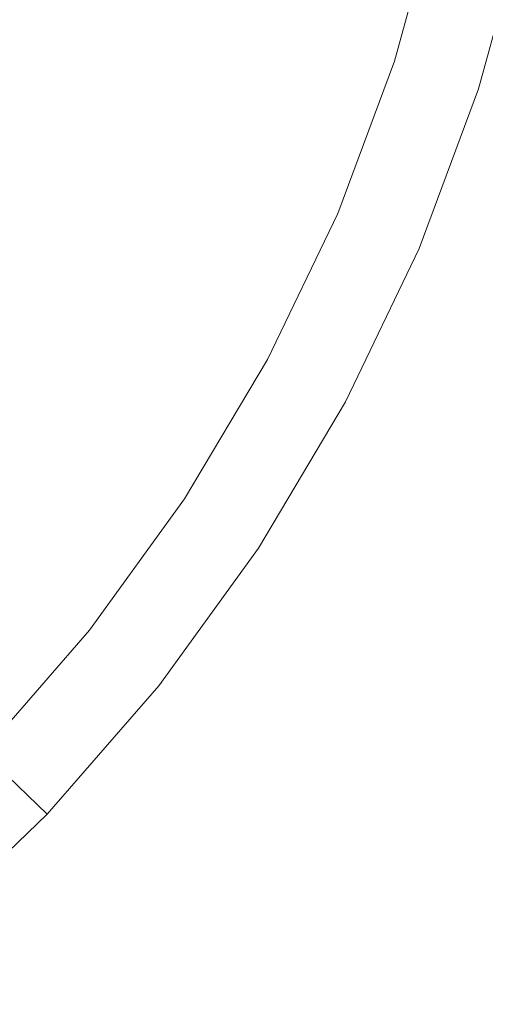
# Model space of a CAD drawing. Extents: x -300 to 300, y -400 to 0.
# Drawn here: x 17 to 23, y -219 to -206 of the extents above; entities that cross this region are included whole.
import ezdxf

# ---------------------------------------------------------------- set-up
doc = ezdxf.new("R2010")
doc.units = 0
doc.header["$LTSCALE"] = 500
doc.header["$MEASUREMENT"] = 0
doc.layers.add('CERAMIKA', color=253, linetype='Continuous')
doc.layers.add('CHROM', color=105, linetype='Continuous')

msp = doc.modelspace()

# ---------------------------------------------------------------- linework, layer by layer
at = {"layer": 'CERAMIKA', "lineweight": 0}
for points, invisible_edges in [([(0, -200.001), (82.636, -264.142), (64.56, -260.26), (0, -200.001)], 15), ([(79.389, -251.474), (82.636, -264.142), (0, -200.001), (79.389, -251.474)], 15), ([(0, -200.001), (110.601, -240.362), (91.666, -241.034), (0, -200.001)], 15), ([(100.997, -229.275), (110.601, -240.362), (0, -200.001), (100.997, -229.275)], 15), ([(0, -200.001), (22.427, -283.805), (9.846, -274.185), (0, -200.001)], 15), ([(29.22, -271.801), (22.427, -283.805), (0, -200.001), (29.22, -271.801)], 15), ([(0, -200.001), (124.461, -211.434), (107.082, -216.575), (0, -200.001)], 15), ([(109.725, -203.342), (124.461, -211.434), (0, -200.001), (109.725, -203.342)], 15), ([(0, -200.001), (64.419, -273.118), (47.656, -267.109), (0, -200.001)], 15), ([(64.56, -260.26), (64.419, -273.118), (0, -200.001), (64.56, -260.26)], 15), ([(0, -200.001), (98.197, -253.106), (79.389, -251.474), (0, -200.001)], 15), ([(91.666, -241.034), (98.197, -253.106), (0, -200.001), (91.666, -241.034)], 15), ([(0, -200.001), (119.451, -226.321), (100.997, -229.275), (0, -200.001)], 15), ([(107.082, -216.575), (119.451, -226.321), (0, -200.001), (107.082, -216.575)], 15), ([(0, -200.001), (44.132, -279.743), (29.22, -271.801), (0, -200.001)], 15), ([(47.656, -267.109), (44.132, -279.743), (0, -200.001), (47.656, -267.109)], 15), ([(23.765, -205.078, 20.881), (22.69, -204.831, 19.007), (22.155, -206.779, 19.007), (23.203, -207.122, 20.881)], 7), ([(22.69, -204.831, 16.56), (22.69, -204.831, 13.65), (22.155, -206.779, 13.65), (22.155, -206.779, 16.56)], 15), ([(22.69, -204.831, 16.56), (22.155, -206.779, 16.56), (22.155, -206.779, 19.007), (22.69, -204.831, 19.007)], 15), ([(22.69, -204.831, 10.508), (22.155, -206.779, 10.508), (22.155, -206.779, 13.65), (22.69, -204.831, 13.65)], 14), ([(23.765, -205.078, 20.881), (23.203, -207.122, 20.881), (26.347, -208.153, 22.075), (26.987, -205.82, 22.075)], 15), ([(22.462, -209.108, 20.881), (23.203, -207.122, 20.881), (22.155, -206.779, 19.007), (21.449, -208.672, 19.007)], 14), ([(21.449, -208.672, 16.56), (21.449, -208.672, 19.007), (22.155, -206.779, 19.007), (22.155, -206.779, 16.56)], 15), ([(21.449, -208.672, 16.56), (22.155, -206.779, 16.56), (22.155, -206.779, 13.65), (21.449, -208.672, 13.65)], 15), ([(21.449, -208.672, 10.508), (21.449, -208.672, 13.65), (22.155, -206.779, 13.65), (22.155, -206.779, 10.508)], 7), ([(22.462, -209.108, 20.881), (25.501, -210.418, 22.075), (26.347, -208.153, 22.075), (23.203, -207.122, 20.881)], 15), ([(21.449, -208.672, 10.508), (20.576, -210.492, 10.508), (20.576, -210.492, 13.65), (21.449, -208.672, 13.65)], 14), ([(21.449, -208.672, 16.56), (21.449, -208.672, 13.65), (20.576, -210.492, 13.65), (20.576, -210.492, 16.56)], 15), ([(22.462, -209.108, 20.881), (21.449, -208.672, 19.007), (20.576, -210.492, 19.007), (21.546, -211.019, 20.881)], 15), ([(21.449, -208.672, 16.56), (20.576, -210.492, 16.56), (20.576, -210.492, 19.007), (21.449, -208.672, 19.007)], 15), ([(22.462, -209.108, 20.881), (21.546, -211.019, 20.881), (24.457, -212.599, 22.075), (25.501, -210.418, 22.075)], 14), ([(20.464, -212.84, 20.881), (21.546, -211.019, 20.881), (20.576, -210.492, 19.007), (19.544, -212.228, 19.007)], 14), ([(19.544, -212.228, 16.56), (20.576, -210.492, 16.56), (20.576, -210.492, 13.65), (19.544, -212.228, 13.65)], 15), ([(19.544, -212.228, 10.508), (19.544, -212.228, 13.65), (20.576, -210.492, 13.65), (20.576, -210.492, 10.508)], 7), ([(19.544, -212.228, 16.56), (19.544, -212.228, 19.007), (20.576, -210.492, 19.007), (20.576, -210.492, 16.56)], 15), ([(20.464, -212.84, 20.881), (23.222, -214.676, 22.075), (24.457, -212.599, 22.075), (21.546, -211.019, 20.881)], 15), ([(19.544, -212.228, 10.508), (18.362, -213.863, 10.508), (18.362, -213.863, 13.65), (19.544, -212.228, 13.65)], 14), ([(19.544, -212.228, 16.56), (18.362, -213.863, 16.56), (18.362, -213.863, 19.007), (19.544, -212.228, 19.007)], 15), ([(19.544, -212.228, 16.56), (19.544, -212.228, 13.65), (18.362, -213.863, 13.65), (18.362, -213.863, 16.56)], 15), ([(20.464, -212.84, 20.881), (19.544, -212.228, 19.007), (18.362, -213.863, 19.007), (19.223, -214.556, 20.881)], 15), ([(26.325, -216.744, 23.271), (27.73, -214.378, 23.271), (24.457, -212.599, 22.075), (23.222, -214.676, 22.075)], 15), ([(20.464, -212.84, 20.881), (19.223, -214.556, 20.881), (21.807, -216.634, 22.075), (23.222, -214.676, 22.075)], 14), ([(17.834, -216.153, 20.881), (19.223, -214.556, 20.881), (18.362, -213.863, 19.007), (17.038, -215.385, 19.007)], 6), ([(17.038, -215.385, 16.56), (18.362, -213.863, 16.56), (18.362, -213.863, 13.65), (17.038, -215.385, 13.65)], 7), ([(17.038, -215.385, 16.56), (17.038, -215.385, 19.007), (18.362, -213.863, 19.007), (18.362, -213.863, 16.56)], 15), ([(17.038, -215.385, 10.508), (17.038, -215.385, 13.65), (18.362, -213.863, 13.65), (18.362, -213.863, 10.508)], 7), ([(17.834, -216.153, 20.881), (20.224, -218.457, 22.075), (21.807, -216.634, 22.075), (19.223, -214.556, 20.881)], 15), ([(26.325, -216.744, 23.271), (23.222, -214.676, 22.075), (21.807, -216.634, 22.075), (24.714, -218.975, 23.271)], 15), ([(17.834, -216.153, 20.881), (17.038, -215.385, 19.007), (15.584, -216.782, 19.007), (16.309, -217.619, 20.881)], 7), ([(17.834, -216.153, 20.881), (16.309, -217.619, 20.881), (18.484, -220.129, 22.075), (20.224, -218.457, 22.075)], 15), ([(22.911, -221.051, 23.271), (24.714, -218.975, 23.271), (21.807, -216.634, 22.075), (20.224, -218.457, 22.075)], 15), ([(14.659, -218.941, 20.881), (16.602, -221.638, 22.075), (18.484, -220.129, 22.075), (16.309, -217.619, 20.881)], 7), ([(22.911, -221.051, 23.271), (20.224, -218.457, 22.075), (18.484, -220.129, 22.075), (20.93, -222.956, 23.271)], 15)]:
    msp.add_3dface(points, dxfattribs=dict(at, invisible_edges=invisible_edges))
at = {"layer": 'CHROM', "lineweight": 0, "invisible_edges": 15}
for points in [[(20.643, -206.537, 22.104), (15.038, -204.921, 22.043), (13.393, -203.942, 22.043), (20.643, -206.537, 22.104)], [(13.393, -203.942, 22.043), (15.269, -204.223, 22.043), (20.643, -206.537, 22.104), (13.393, -203.942, 22.043)], [(20.643, -206.537, 22.104), (15.269, -204.223, 22.043), (21.242, -206.196, 22.104), (20.643, -206.537, 22.104)], [(13.173, -204.546, 22.043), (15.038, -204.921, 22.043), (20.293, -207.495, 22.104), (13.173, -204.546, 22.043)], [(20.293, -207.495, 22.104), (14.757, -205.599, 22.043), (13.173, -204.546, 22.043), (20.293, -207.495, 22.104)], [(20.293, -207.495, 22.104), (15.038, -204.921, 22.043), (20.914, -207.188, 22.104), (20.293, -207.495, 22.104)], [(20.914, -207.188, 22.104), (15.038, -204.921, 22.043), (20.643, -206.537, 22.104), (20.914, -207.188, 22.104)], [(19.863, -208.42, 22.104), (14.426, -206.256, 22.043), (12.902, -205.129, 22.043), (19.863, -208.42, 22.104)], [(12.902, -205.129, 22.043), (14.757, -205.599, 22.043), (19.863, -208.42, 22.104), (12.902, -205.129, 22.043)], [(18.397, -205.733, 29.742), (20.208, -206.381, 29.273), (20.359, -205.904, 29.273), (18.534, -205.301, 29.742)], [(18.088, -206.581, 29.742), (18.25, -206.16, 29.742), (16.326, -205.418, 30.187), (16.182, -205.792, 30.187)], [(22.252, -205.956, 28.77), (20.505, -205.426, 29.273), (20.359, -205.904, 29.273), (22.094, -206.478, 28.77)], [(22.252, -205.956, 28.77), (23.948, -206.47, 28.22), (24.119, -205.906, 28.22), (22.411, -205.434, 28.77)], [(20.946, -205.56, 22.104), (24.941, -207.418, 22.288), (21.242, -206.196, 22.104), (20.946, -205.56, 22.104)], [(25.121, -206.826, 22.288), (24.941, -207.418, 22.288), (20.946, -205.56, 22.104), (25.121, -206.826, 22.288)], [(20.946, -205.56, 22.104), (25.301, -206.233, 22.288), (25.121, -206.826, 22.288), (20.946, -205.56, 22.104)], [(19.863, -208.42, 22.104), (14.757, -205.599, 22.043), (20.516, -208.151, 22.104), (19.863, -208.42, 22.104)], [(20.516, -208.151, 22.104), (14.757, -205.599, 22.043), (20.293, -207.495, 22.104), (20.516, -208.151, 22.104)], [(19.386, -209.325, 22.104), (14.079, -206.906, 22.043), (12.602, -205.699, 22.043), (19.386, -209.325, 22.104)], [(12.602, -205.699, 22.043), (14.426, -206.256, 22.043), (19.386, -209.325, 22.104), (12.602, -205.699, 22.043)], [(18.088, -206.581, 29.742), (16.182, -205.792, 30.187), (16.02, -206.159, 30.187), (17.905, -206.994, 29.742)], [(18.397, -205.733, 29.742), (18.25, -206.16, 29.742), (20.046, -206.853, 29.273), (20.208, -206.381, 29.273)], [(21.929, -206.997, 28.77), (22.094, -206.478, 28.77), (20.359, -205.904, 29.273), (20.208, -206.381, 29.273)], [(22.252, -205.956, 28.77), (22.094, -206.478, 28.77), (23.776, -207.033, 28.22), (23.948, -206.47, 28.22)], [(17.707, -207.4, 29.742), (17.905, -206.994, 29.742), (16.02, -206.159, 30.187), (15.844, -206.519, 30.187)], [(18.088, -206.581, 29.742), (19.866, -207.318, 29.273), (20.046, -206.853, 29.273), (18.25, -206.16, 29.742)], [(12.294, -206.266, 22.043), (14.079, -206.906, 22.043), (18.898, -210.224, 22.104), (12.294, -206.266, 22.043)], [(18.898, -210.224, 22.104), (13.716, -207.547, 22.043), (12.294, -206.266, 22.043), (18.898, -210.224, 22.104)], [(19.386, -209.325, 22.104), (14.426, -206.256, 22.043), (20.046, -209.084, 22.104), (19.386, -209.325, 22.104)], [(20.046, -209.084, 22.104), (14.426, -206.256, 22.043), (19.863, -208.42, 22.104), (20.046, -209.084, 22.104)], [(21.242, -206.196, 22.104), (24.941, -207.418, 22.288), (20.643, -206.537, 22.104), (21.242, -206.196, 22.104)], [(21.929, -206.997, 28.77), (20.208, -206.381, 29.273), (20.046, -206.853, 29.273), (21.752, -207.511, 28.77)], [(17.707, -207.4, 29.742), (15.844, -206.519, 30.187), (15.659, -206.876, 30.187), (17.498, -207.802, 29.742)], [(20.643, -206.537, 22.104), (24.553, -208.592, 22.288), (20.914, -207.188, 22.104), (20.643, -206.537, 22.104)], [(24.754, -208.008, 22.288), (24.553, -208.592, 22.288), (20.643, -206.537, 22.104), (24.754, -208.008, 22.288)], [(20.643, -206.537, 22.104), (24.941, -207.418, 22.288), (24.754, -208.008, 22.288), (20.643, -206.537, 22.104)], [(21.929, -206.997, 28.77), (23.599, -207.595, 28.22), (23.776, -207.033, 28.22), (22.094, -206.478, 28.77)], [(18.088, -206.581, 29.742), (17.905, -206.994, 29.742), (19.665, -207.774, 29.273), (19.866, -207.318, 29.273)], [(11.96, -206.814, 22.043), (13.716, -207.547, 22.043), (18.368, -211.096, 22.104), (11.96, -206.814, 22.043)], [(18.368, -211.096, 22.104), (13.308, -208.156, 22.043), (11.96, -206.814, 22.043), (18.368, -211.096, 22.104)], [(18.898, -210.224, 22.104), (14.079, -206.906, 22.043), (19.552, -210.007, 22.104), (18.898, -210.224, 22.104)], [(19.552, -210.007, 22.104), (14.079, -206.906, 22.043), (19.386, -209.325, 22.104), (19.552, -210.007, 22.104)], [(17.284, -208.202, 29.742), (17.498, -207.802, 29.742), (15.659, -206.876, 30.187), (15.469, -207.231, 30.187)], [(21.557, -208.018, 28.77), (21.752, -207.511, 28.77), (20.046, -206.853, 29.273), (19.866, -207.318, 29.273)], [(17.707, -207.4, 29.742), (19.446, -208.222, 29.273), (19.665, -207.774, 29.273), (17.905, -206.994, 29.742)], [(21.929, -206.997, 28.77), (21.752, -207.511, 28.77), (23.408, -208.15, 28.22), (23.599, -207.595, 28.22)], [(20.914, -207.188, 22.104), (24.553, -208.592, 22.288), (20.293, -207.495, 22.104), (20.914, -207.188, 22.104)], [(17.766, -211.919, 22.104), (12.856, -208.736, 22.043), (11.581, -207.333, 22.043), (17.766, -211.919, 22.104)], [(11.581, -207.333, 22.043), (13.308, -208.156, 22.043), (17.766, -211.919, 22.104), (11.581, -207.333, 22.043)], [(17.707, -207.4, 29.742), (17.498, -207.802, 29.742), (19.215, -208.666, 29.273), (19.446, -208.222, 29.273)], [(21.557, -208.018, 28.77), (19.866, -207.318, 29.273), (19.665, -207.774, 29.273), (21.337, -208.514, 28.77)], [(20.293, -207.495, 22.104), (24.553, -208.592, 22.288), (24.332, -209.167, 22.288), (20.293, -207.495, 22.104)], [(20.293, -207.495, 22.104), (24.082, -209.731, 22.288), (20.516, -208.151, 22.104), (20.293, -207.495, 22.104)], [(24.332, -209.167, 22.288), (24.082, -209.731, 22.288), (20.293, -207.495, 22.104), (24.332, -209.167, 22.288)], [(21.557, -208.018, 28.77), (23.197, -208.697, 28.22), (23.408, -208.15, 28.22), (21.752, -207.511, 28.77)], [(18.368, -211.096, 22.104), (13.716, -207.547, 22.043), (19.037, -210.916, 22.104), (18.368, -211.096, 22.104)], [(19.037, -210.916, 22.104), (13.716, -207.547, 22.043), (18.898, -210.224, 22.104), (19.037, -210.916, 22.104)], [(21.098, -209.003, 28.77), (21.337, -208.514, 28.77), (19.665, -207.774, 29.273), (19.446, -208.222, 29.273)], [(17.284, -208.202, 29.742), (18.979, -209.107, 29.273), (19.215, -208.666, 29.273), (17.498, -207.802, 29.742)], [(21.557, -208.018, 28.77), (21.337, -208.514, 28.77), (22.959, -209.233, 28.22), (23.197, -208.697, 28.22)], [(17.766, -211.919, 22.104), (13.308, -208.156, 22.043), (18.458, -211.782, 22.104), (17.766, -211.919, 22.104)], [(18.458, -211.782, 22.104), (13.308, -208.156, 22.043), (18.368, -211.096, 22.104), (18.458, -211.782, 22.104)], [(17.284, -208.202, 29.742), (17.071, -208.601, 29.742), (18.743, -209.549, 29.273), (18.979, -209.107, 29.273)], [(21.098, -209.003, 28.77), (19.446, -208.222, 29.273), (19.215, -208.666, 29.273), (20.847, -209.487, 28.77)], [(20.516, -208.151, 22.104), (24.082, -209.731, 22.288), (19.863, -208.42, 22.104), (20.516, -208.151, 22.104)], [(24.739, -209.336, 27.672), (24.965, -208.751, 27.672), (23.408, -208.15, 28.22), (23.197, -208.697, 28.22)], [(19.863, -208.42, 22.104), (23.526, -210.835, 22.288), (20.046, -209.084, 22.104), (19.863, -208.42, 22.104)], [(23.811, -210.286, 22.288), (23.526, -210.835, 22.288), (19.863, -208.42, 22.104), (23.811, -210.286, 22.288)], [(19.863, -208.42, 22.104), (24.082, -209.731, 22.288), (23.811, -210.286, 22.288), (19.863, -208.42, 22.104)], [(21.098, -209.003, 28.77), (22.701, -209.761, 28.22), (22.959, -209.233, 28.22), (21.337, -208.514, 28.77)], [(16.852, -208.998, 29.742), (18.502, -209.987, 29.273), (18.743, -209.549, 29.273), (17.071, -208.601, 29.742)], [(17.122, -212.714, 22.104), (12.856, -208.736, 22.043), (17.815, -212.606, 22.104), (17.122, -212.714, 22.104)], [(17.815, -212.606, 22.104), (12.856, -208.736, 22.043), (17.766, -211.919, 22.104), (17.815, -212.606, 22.104)], [(20.59, -209.968, 28.77), (20.847, -209.487, 28.77), (19.215, -208.666, 29.273), (18.979, -209.107, 29.273)], [(24.739, -209.336, 27.672), (23.197, -208.697, 28.22), (22.959, -209.233, 28.22), (24.485, -209.91, 27.672)], [(16.852, -208.998, 29.742), (16.625, -209.388, 29.742), (18.251, -210.418, 29.273), (18.502, -209.987, 29.273)], [(21.098, -209.003, 28.77), (20.847, -209.487, 28.77), (22.43, -210.284, 28.22), (22.701, -209.761, 28.22)], [(20.59, -209.968, 28.77), (18.979, -209.107, 29.273), (18.743, -209.549, 29.273), (20.333, -210.449, 28.77)], [(20.046, -209.084, 22.104), (23.526, -210.835, 22.288), (19.386, -209.325, 22.104), (20.046, -209.084, 22.104)], [(24.209, -210.474, 27.672), (24.485, -209.91, 27.672), (22.959, -209.233, 28.22), (22.701, -209.761, 28.22)], [(19.386, -209.325, 22.104), (22.942, -211.927, 22.288), (19.552, -210.007, 22.104), (19.386, -209.325, 22.104)], [(23.234, -211.381, 22.288), (22.942, -211.927, 22.288), (19.386, -209.325, 22.104), (23.234, -211.381, 22.288)], [(19.386, -209.325, 22.104), (23.526, -210.835, 22.288), (23.234, -211.381, 22.288), (19.386, -209.325, 22.104)], [(16.383, -209.769, 29.742), (17.984, -210.839, 29.273), (18.251, -210.418, 29.273), (16.625, -209.388, 29.742)], [(20.59, -209.968, 28.77), (22.152, -210.803, 28.22), (22.43, -210.284, 28.22), (20.847, -209.487, 28.77)], [(20.07, -210.927, 28.77), (20.333, -210.449, 28.77), (18.743, -209.549, 29.273), (18.502, -209.987, 29.273)], [(16.383, -209.769, 29.742), (16.123, -210.138, 29.742), (17.697, -211.246, 29.273), (17.984, -210.839, 29.273)], [(24.209, -210.474, 27.672), (22.701, -209.761, 28.22), (22.43, -210.284, 28.22), (23.919, -211.033, 27.672)], [(20.07, -210.927, 28.77), (18.502, -209.987, 29.273), (18.251, -210.418, 29.273), (19.796, -211.397, 28.77)], [(20.59, -209.968, 28.77), (20.333, -210.449, 28.77), (21.874, -211.323, 28.22), (22.152, -210.803, 28.22)], [(19.552, -210.007, 22.104), (22.942, -211.927, 22.288), (18.898, -210.224, 22.104), (19.552, -210.007, 22.104)], [(15.85, -210.498, 29.742), (17.395, -211.644, 29.273), (17.697, -211.246, 29.273), (16.123, -210.138, 29.742)], [(18.898, -210.224, 22.104), (22.942, -211.927, 22.288), (22.643, -212.469, 22.288), (18.898, -210.224, 22.104)], [(18.898, -210.224, 22.104), (22.332, -213.003, 22.288), (19.037, -210.916, 22.104), (18.898, -210.224, 22.104)], [(22.643, -212.469, 22.288), (22.332, -213.003, 22.288), (18.898, -210.224, 22.104), (22.643, -212.469, 22.288)], [(23.622, -211.589, 27.672), (23.919, -211.033, 27.672), (22.43, -210.284, 28.22), (22.152, -210.803, 28.22)], [(19.506, -211.855, 28.77), (19.796, -211.397, 28.77), (18.251, -210.418, 29.273), (17.984, -210.839, 29.273)], [(20.07, -210.927, 28.77), (21.591, -211.838, 28.22), (21.874, -211.323, 28.22), (20.333, -210.449, 28.77)], [(19.506, -211.855, 28.77), (17.984, -210.839, 29.273), (17.697, -211.246, 29.273), (19.193, -212.299, 28.77)], [(23.622, -211.589, 27.672), (22.152, -210.803, 28.22), (21.874, -211.323, 28.22), (23.325, -212.144, 27.672)], [(25.139, -212.399, 22.555), (23.234, -211.381, 22.288), (23.526, -210.835, 22.288), (25.456, -211.806, 22.555)], [(19.037, -210.916, 22.104), (22.332, -213.003, 22.288), (18.368, -211.096, 22.104), (19.037, -210.916, 22.104)], [(20.07, -210.927, 28.77), (19.796, -211.397, 28.77), (21.295, -212.346, 28.22), (21.591, -211.838, 28.22)], [(18.368, -211.096, 22.104), (22.332, -213.003, 22.288), (22.003, -213.524, 22.288), (18.368, -211.096, 22.104)], [(18.368, -211.096, 22.104), (21.647, -214.028, 22.288), (18.458, -211.782, 22.104), (18.368, -211.096, 22.104)], [(22.003, -213.524, 22.288), (21.647, -214.028, 22.288), (18.368, -211.096, 22.104), (22.003, -213.524, 22.288)], [(18.863, -212.732, 28.77), (19.193, -212.299, 28.77), (17.697, -211.246, 29.273), (17.395, -211.644, 29.273)], [(23.022, -212.696, 27.672), (23.325, -212.144, 27.672), (21.874, -211.323, 28.22), (21.591, -211.838, 28.22)], [(19.506, -211.855, 28.77), (20.981, -212.841, 28.22), (21.295, -212.346, 28.22), (19.796, -211.397, 28.77)], [(25.139, -212.399, 22.555), (24.822, -212.993, 22.555), (22.942, -211.927, 22.288), (23.234, -211.381, 22.288)], [(18.863, -212.732, 28.77), (17.395, -211.644, 29.273), (17.082, -212.034, 29.273), (18.523, -213.158, 28.77)], [(18.458, -211.782, 22.104), (21.647, -214.028, 22.288), (17.766, -211.919, 22.104), (18.458, -211.782, 22.104)], [(17.766, -211.919, 22.104), (20.887, -215.002, 22.288), (17.815, -212.606, 22.104), (17.766, -211.919, 22.104)], [(21.273, -214.519, 22.288), (20.887, -215.002, 22.288), (17.766, -211.919, 22.104), (21.273, -214.519, 22.288)], [(17.766, -211.919, 22.104), (21.647, -214.028, 22.288), (21.273, -214.519, 22.288), (17.766, -211.919, 22.104)], [(19.506, -211.855, 28.77), (19.193, -212.299, 28.77), (20.643, -213.321, 28.22), (20.981, -212.841, 28.22)], [(23.022, -212.696, 27.672), (21.591, -211.838, 28.22), (21.295, -212.346, 28.22), (22.705, -213.239, 27.672)], [(24.498, -213.581, 22.555), (22.643, -212.469, 22.288), (22.942, -211.927, 22.288), (24.822, -212.993, 22.555)], [(18.177, -213.579, 28.77), (18.523, -213.158, 28.77), (17.082, -212.034, 29.273), (16.765, -212.421, 29.273)], [(23.022, -212.696, 27.672), (24.319, -213.474, 27.176), (24.64, -212.89, 27.176), (23.325, -212.144, 27.672)], [(18.863, -212.732, 28.77), (20.288, -213.788, 28.22), (20.643, -213.321, 28.22), (19.193, -212.299, 28.77)], [(18.177, -213.579, 28.77), (16.765, -212.421, 29.273), (16.447, -212.808, 29.273), (17.83, -214.001, 28.77)], [(22.369, -213.769, 27.672), (22.705, -213.239, 27.672), (21.295, -212.346, 28.22), (20.981, -212.841, 28.22)], [(24.498, -213.581, 22.555), (24.161, -214.16, 22.555), (22.332, -213.003, 22.288), (22.643, -212.469, 22.288)], [(17.815, -212.606, 22.104), (20.887, -215.002, 22.288), (17.122, -212.714, 22.104), (17.815, -212.606, 22.104)], [(17.122, -212.714, 22.104), (20.101, -215.959, 22.288), (17.151, -213.415, 22.104), (17.122, -212.714, 22.104)], [(20.494, -215.481, 22.288), (20.101, -215.959, 22.288), (17.122, -212.714, 22.104), (20.494, -215.481, 22.288)], [(17.122, -212.714, 22.104), (20.887, -215.002, 22.288), (20.494, -215.481, 22.288), (17.122, -212.714, 22.104)], [(18.863, -212.732, 28.77), (18.523, -213.158, 28.77), (19.92, -214.247, 28.22), (20.288, -213.788, 28.22)], [(23.022, -212.696, 27.672), (22.705, -213.239, 27.672), (23.984, -214.049, 27.176), (24.319, -213.474, 27.176)], [(17.48, -214.418, 28.77), (17.83, -214.001, 28.77), (16.447, -212.808, 29.273), (16.125, -213.19, 29.273)], [(22.369, -213.769, 27.672), (20.981, -212.841, 28.22), (20.643, -213.321, 28.22), (22.008, -214.282, 27.672)], [(23.803, -214.726, 22.555), (22.003, -213.524, 22.288), (22.332, -213.003, 22.288), (24.161, -214.16, 22.555)], [(18.177, -213.579, 28.77), (19.546, -214.703, 28.22), (19.92, -214.247, 28.22), (18.523, -213.158, 28.77)], [(22.369, -213.769, 27.672), (23.628, -214.61, 27.176), (23.984, -214.049, 27.176), (22.705, -213.239, 27.672)], [(17.151, -213.415, 22.104), (20.101, -215.959, 22.288), (16.468, -213.501, 22.104), (17.151, -213.415, 22.104)], [(21.628, -214.782, 27.672), (22.008, -214.282, 27.672), (20.643, -213.321, 28.22), (20.288, -213.788, 28.22)], [(16.468, -213.501, 22.104), (20.101, -215.959, 22.288), (19.703, -216.433, 22.288), (16.468, -213.501, 22.104)], [(16.468, -213.501, 22.104), (19.294, -216.895, 22.288), (16.469, -214.206, 22.104), (16.468, -213.501, 22.104)], [(19.703, -216.433, 22.288), (19.294, -216.895, 22.288), (16.468, -213.501, 22.104), (19.703, -216.433, 22.288)], [(23.803, -214.726, 22.555), (23.417, -215.273, 22.555), (21.647, -214.028, 22.288), (22.003, -213.524, 22.288)], [(18.177, -213.579, 28.77), (17.83, -214.001, 28.77), (19.172, -215.158, 28.22), (19.546, -214.703, 28.22)], [(22.369, -213.769, 27.672), (22.008, -214.282, 27.672), (23.246, -215.153, 27.176), (23.628, -214.61, 27.176)], [(21.628, -214.782, 27.672), (20.288, -213.788, 28.22), (19.92, -214.247, 28.22), (21.234, -215.273, 27.672)], [(17.48, -214.418, 28.77), (18.793, -215.609, 28.22), (19.172, -215.158, 28.22), (17.83, -214.001, 28.77)], [(23.011, -215.807, 22.555), (21.273, -214.519, 22.288), (21.647, -214.028, 22.288), (23.417, -215.273, 22.555)], [(15.778, -214.252, 22.104), (18.422, -217.767, 22.288), (15.732, -214.943, 22.104), (15.778, -214.252, 22.104)], [(16.469, -214.206, 22.104), (19.294, -216.895, 22.288), (15.778, -214.252, 22.104), (16.469, -214.206, 22.104)], [(15.778, -214.252, 22.104), (19.294, -216.895, 22.288), (18.868, -217.342, 22.288), (15.778, -214.252, 22.104)], [(18.868, -217.342, 22.288), (18.422, -217.767, 22.288), (15.778, -214.252, 22.104), (18.868, -217.342, 22.288)], [(20.834, -215.76, 27.672), (21.234, -215.273, 27.672), (19.92, -214.247, 28.22), (19.546, -214.703, 28.22)], [(21.628, -214.782, 27.672), (22.843, -215.682, 27.176), (23.246, -215.153, 27.176), (22.008, -214.282, 27.672)], [(17.48, -214.418, 28.77), (17.119, -214.825, 28.77), (18.404, -216.049, 28.22), (18.793, -215.609, 28.22)], [(23.011, -215.807, 22.555), (22.591, -216.331, 22.555), (20.887, -215.002, 22.288), (21.273, -214.519, 22.288)], [(24.789, -215.385, 26.661), (23.628, -214.61, 27.176), (23.246, -215.153, 27.176), (24.387, -215.956, 26.661)], [(20.834, -215.76, 27.672), (19.546, -214.703, 28.22), (19.172, -215.158, 28.22), (20.435, -216.247, 27.672)], [(16.745, -215.219, 28.77), (18, -216.474, 28.22), (18.404, -216.049, 28.22), (17.119, -214.825, 28.77)], [(21.628, -214.782, 27.672), (21.234, -215.273, 27.672), (22.426, -216.203, 27.176), (22.843, -215.682, 27.176)], [(17.959, -218.176, 22.288), (17.486, -218.574, 22.288), (15.026, -214.941, 22.104), (17.959, -218.176, 22.288)], [(15.026, -214.941, 22.104), (18.422, -217.767, 22.288), (17.959, -218.176, 22.288), (15.026, -214.941, 22.104)], [(15.732, -214.943, 22.104), (18.422, -217.767, 22.288), (15.026, -214.941, 22.104), (15.732, -214.943, 22.104)], [(22.164, -216.851, 22.555), (20.494, -215.481, 22.288), (20.887, -215.002, 22.288), (22.591, -216.331, 22.555)], [(16.745, -215.219, 28.77), (16.351, -215.593, 28.77), (17.575, -216.878, 28.22), (18, -216.474, 28.22)], [(20.029, -216.729, 27.672), (20.435, -216.247, 27.672), (19.172, -215.158, 28.22), (18.793, -215.609, 28.22)], [(23.963, -216.513, 26.661), (24.387, -215.956, 26.661), (23.246, -215.153, 27.176), (22.843, -215.682, 27.176)], [(20.834, -215.76, 27.672), (22.003, -216.719, 27.176), (22.426, -216.203, 27.176), (21.234, -215.273, 27.672)], [(23.011, -215.807, 22.555), (23.417, -215.273, 22.555), (24.307, -215.9, 22.865), (23.885, -216.455, 22.865)], [(22.164, -216.851, 22.555), (21.737, -217.371, 22.555), (20.101, -215.959, 22.288), (20.494, -215.481, 22.288)], [(15.944, -215.953, 28.77), (17.135, -217.267, 28.22), (17.575, -216.878, 28.22), (16.351, -215.593, 28.77)], [(20.029, -216.729, 27.672), (18.793, -215.609, 28.22), (18.404, -216.049, 28.22), (19.613, -217.2, 27.672)], [(23.963, -216.513, 26.661), (22.843, -215.682, 27.176), (22.426, -216.203, 27.176), (23.525, -217.06, 26.661)], [(20.834, -215.76, 27.672), (20.435, -216.247, 27.672), (21.579, -217.235, 27.176), (22.003, -216.719, 27.176)], [(23.011, -215.807, 22.555), (23.885, -216.455, 22.865), (23.448, -217.001, 22.865), (22.591, -216.331, 22.555)], [(21.305, -217.885, 22.555), (19.703, -216.433, 22.288), (20.101, -215.959, 22.288), (21.737, -217.371, 22.555)], [(19.181, -217.654, 27.672), (19.613, -217.2, 27.672), (18.404, -216.049, 28.22), (18, -216.474, 28.22)], [(23.08, -217.602, 26.661), (23.525, -217.06, 26.661), (22.426, -216.203, 27.176), (22.003, -216.719, 27.176)], [(20.029, -216.729, 27.672), (21.15, -217.745, 27.176), (21.579, -217.235, 27.176), (20.435, -216.247, 27.672)], [(22.164, -216.851, 22.555), (22.591, -216.331, 22.555), (23.448, -217.001, 22.865), (23.005, -217.541, 22.865)], [(19.181, -217.654, 27.672), (18, -216.474, 28.22), (17.575, -216.878, 28.22), (18.726, -218.087, 27.672)], [(21.305, -217.885, 22.555), (20.861, -218.387, 22.555), (19.294, -216.895, 22.288), (19.703, -216.433, 22.288)], [(20.029, -216.729, 27.672), (19.613, -217.2, 27.672), (20.709, -218.243, 27.176), (21.15, -217.745, 27.176)], [(23.08, -217.602, 26.661), (22.003, -216.719, 27.176), (21.579, -217.235, 27.176), (22.634, -218.145, 26.661)], [(22.164, -216.851, 22.555), (23.005, -217.541, 22.865), (22.561, -218.082, 22.865), (21.737, -217.371, 22.555)], [(18.255, -218.503, 27.672), (18.726, -218.087, 27.672), (17.575, -216.878, 28.22), (17.135, -217.267, 28.22)], [(20.399, -218.872, 22.555), (18.868, -217.342, 22.288), (19.294, -216.895, 22.288), (20.861, -218.387, 22.555)], [(23.486, -217.936, 23.239), (23.005, -217.541, 22.865), (23.448, -217.001, 22.865), (23.939, -217.383, 23.239)], [(23.08, -217.602, 26.661), (24.094, -218.435, 26.059), (24.559, -217.867, 26.059), (23.525, -217.06, 26.661)], [(19.181, -217.654, 27.672), (20.251, -218.725, 27.176), (20.709, -218.243, 27.176), (19.613, -217.2, 27.672)], [(18.255, -218.503, 27.672), (17.135, -217.267, 28.22), (16.684, -217.646, 28.22), (17.774, -218.908, 27.672)], [(20.399, -218.872, 22.555), (19.914, -219.334, 22.555), (18.422, -217.767, 22.288), (18.868, -217.342, 22.288)], [(22.183, -218.681, 26.661), (22.634, -218.145, 26.661), (21.579, -217.235, 27.176), (21.15, -217.745, 27.176)], [(21.305, -217.885, 22.555), (21.737, -217.371, 22.555), (22.561, -218.082, 22.865), (22.111, -218.616, 22.865)], [(23.486, -217.936, 23.239), (23.033, -218.488, 23.239), (22.561, -218.082, 22.865), (23.005, -217.541, 22.865)], [(17.286, -219.308, 27.672), (17.774, -218.908, 27.672), (16.684, -217.646, 28.22), (16.229, -218.02, 28.22)], [(19.181, -217.654, 27.672), (18.726, -218.087, 27.672), (19.77, -219.183, 27.176), (20.251, -218.725, 27.176)], [(23.08, -217.602, 26.661), (22.634, -218.145, 26.661), (23.628, -219.002, 26.059), (24.094, -218.435, 26.059)], [(19.412, -219.778, 22.555), (17.959, -218.176, 22.288), (18.422, -217.767, 22.288), (19.914, -219.334, 22.555)], [(22.183, -218.681, 26.661), (21.15, -217.745, 27.176), (20.709, -218.243, 27.176), (21.72, -219.205, 26.661)], [(21.305, -217.885, 22.555), (22.111, -218.616, 22.865), (21.65, -219.139, 22.865), (20.861, -218.387, 22.555)], [(23.486, -217.936, 23.239), (24.077, -218.421, 23.698), (23.612, -218.988, 23.698), (23.033, -218.488, 23.239)], [(19.412, -219.778, 22.555), (18.897, -220.211, 22.555), (17.486, -218.574, 22.288), (17.959, -218.176, 22.288)], [(18.255, -218.503, 27.672), (19.271, -219.623, 27.176), (19.77, -219.183, 27.176), (18.726, -218.087, 27.672)], [(22.573, -219.035, 23.239), (22.111, -218.616, 22.865), (22.561, -218.082, 22.865), (23.033, -218.488, 23.239)], [(22.183, -218.681, 26.661), (23.156, -219.563, 26.059), (23.628, -219.002, 26.059), (22.634, -218.145, 26.661)], [(21.238, -219.711, 26.661), (21.72, -219.205, 26.661), (20.709, -218.243, 27.176), (20.251, -218.725, 27.176)], [(20.399, -218.872, 22.555), (20.861, -218.387, 22.555), (21.65, -219.139, 22.865), (21.17, -219.643, 22.865)], [(18.255, -218.503, 27.672), (17.774, -218.908, 27.672), (18.761, -220.052, 27.176), (19.271, -219.623, 27.176)], [(22.573, -219.035, 23.239), (23.033, -218.488, 23.239), (23.612, -218.988, 23.698), (23.14, -219.549, 23.698)]]:
    msp.add_3dface(points, dxfattribs=at)

doc.saveas('drawing.dxf')
